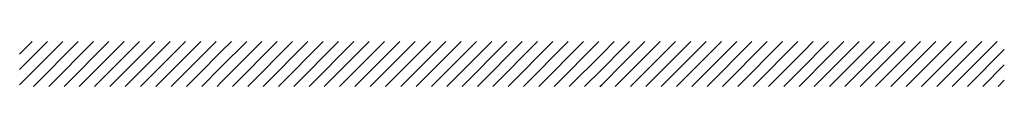
# Model space of a CAD drawing. Extents: x 184210 to 262984, y 678468 to 967514.
# Drawn here: x 189368 to 189380, y 682639 to 682639 of the extents above; entities that cross this region are included whole.
import ezdxf

# ---------------------------------------------------------------- set-up
doc = ezdxf.new("R2010")
doc.units = 0
doc.header["$LTSCALE"] = 2
doc.layers.get('0').update_dxf_attribs({"color": 1, "linetype": 'CONTINUOUS'})
doc.layers.add('FORM3', color=3, linetype='CONTINUOUS')

# ---------------------------------------------------------------- blocks, each defined once
blk = doc.blocks.new('*X')
at = {"color": 0}
for p, q in [((11692.918, 9745.723), (11694.166, 9746.971)), ((11692.918, 9746.165), (11693.725, 9746.971)), ((11692.918, 9746.607), (11693.283, 9746.971)), ((11693.314, 9745.677), (11694.608, 9746.971)), ((11693.756, 9745.677), (11695.05, 9746.971)), ((11694.198, 9745.677), (11695.492, 9746.971)), ((11694.64, 9745.677), (11695.934, 9746.971)), ((11695.082, 9745.677), (11696.376, 9746.971)), ((11695.524, 9745.677), (11696.818, 9746.971)), ((11695.966, 9745.677), (11697.26, 9746.971)), ((11696.407, 9745.677), (11697.702, 9746.971)), ((11696.849, 9745.677), (11698.097, 9746.924)), ((11698.097, 9746.482), (11698.586, 9746.971)), ((11698.097, 9746.924), (11698.144, 9746.971)), ((11698.728, 9745.787), (11699.912, 9746.971)), ((11698.728, 9746.229), (11699.47, 9746.971)), ((11698.728, 9746.671), (11699.028, 9746.971)), ((11699.059, 9745.677), (11700.354, 9746.971)), ((11699.501, 9745.677), (11700.796, 9746.971)), ((11699.943, 9745.677), (11701.238, 9746.971)), ((11700.385, 9745.677), (11701.679, 9746.971)), ((11700.827, 9745.677), (11702.121, 9746.971)), ((11701.269, 9745.677), (11702.563, 9746.971)), ((11701.711, 9745.677), (11703.005, 9746.971)), ((11702.153, 9745.677), (11703.447, 9746.971)), ((11702.595, 9745.677), (11703.889, 9746.971)), ((11703.906, 9746.546), (11704.331, 9746.971)), ((11704.538, 9745.852), (11705.657, 9746.971)), ((11704.538, 9746.294), (11705.215, 9746.971)), ((11704.538, 9746.736), (11704.773, 9746.971)), ((11704.804, 9745.677), (11706.099, 9746.971)), ((11705.246, 9745.677), (11706.541, 9746.971)), ((11705.688, 9745.677), (11706.983, 9746.971)), ((11706.13, 9745.677), (11707.425, 9746.971)), ((11706.572, 9745.677), (11707.867, 9746.971)), ((11707.014, 9745.677), (11708.309, 9746.971)), ((11707.456, 9745.677), (11708.751, 9746.971)), ((11707.898, 9745.677), (11709.192, 9746.971)), ((11708.34, 9745.677), (11709.634, 9746.971)), ((11709.716, 9746.611), (11710.076, 9746.971)), ((11709.716, 9746.169), (11710.347, 9746.8)), ((11710.347, 9745.916), (11711.402, 9746.971)), ((11710.347, 9746.358), (11710.96, 9746.971)), ((11710.347, 9746.8), (11710.518, 9746.971)), ((11710.55, 9745.677), (11711.844, 9746.971)), ((11710.992, 9745.677), (11712.286, 9746.971)), ((11711.433, 9745.677), (11712.728, 9746.971)), ((11711.875, 9745.677), (11713.17, 9746.971)), ((11712.317, 9745.677), (11713.612, 9746.971)), ((11712.759, 9745.677), (11714.054, 9746.971)), ((11713.201, 9745.677), (11714.496, 9746.971)), ((11713.643, 9745.677), (11714.938, 9746.971)), ((11714.085, 9745.677), (11715.38, 9746.971)), ((11715.526, 9746.675), (11715.822, 9746.971)), ((11715.526, 9746.233), (11716.157, 9746.865)), ((11716.157, 9745.981), (11717.147, 9746.971)), ((11716.157, 9746.423), (11716.705, 9746.971)), ((11716.157, 9746.865), (11716.264, 9746.971)), ((11716.295, 9745.677), (11717.589, 9746.971)), ((11716.737, 9745.677), (11718.031, 9746.971)), ((11717.179, 9745.677), (11718.473, 9746.971)), ((11717.621, 9745.677), (11718.915, 9746.971)), ((11718.063, 9745.677), (11719.357, 9746.971)), ((11718.505, 9745.677), (11719.799, 9746.971)), ((11718.946, 9745.677), (11720.241, 9746.971)), ((11719.388, 9745.677), (11720.683, 9746.971)), ((11719.83, 9745.677), (11721.125, 9746.971)), ((11697.291, 9745.677), (11698.097, 9746.482)), ((11698.097, 9746.04), (11698.728, 9746.671)), ((11703.037, 9745.677), (11703.906, 9746.546)), ((11703.906, 9746.104), (11704.538, 9746.736)), ((11708.782, 9745.677), (11709.716, 9746.611)), ((11714.527, 9745.677), (11715.526, 9746.675)), ((11720.272, 9745.677), (11721.335, 9746.74)), ((11698.175, 9745.677), (11698.728, 9746.229)), ((11703.92, 9745.677), (11704.538, 9746.294)), ((11709.716, 9745.727), (11710.347, 9746.358)), ((11714.969, 9745.677), (11715.526, 9746.233)), ((11715.526, 9745.791), (11716.157, 9746.423)), ((11720.714, 9745.677), (11721.335, 9746.298)), ((11697.733, 9745.677), (11698.097, 9746.04)), ((11703.479, 9745.677), (11703.906, 9746.104)), ((11709.224, 9745.677), (11709.716, 9746.169)), ((11710.108, 9745.677), (11710.347, 9745.916)), ((11715.853, 9745.677), (11716.157, 9745.981)), ((11698.617, 9745.677), (11698.728, 9745.787)), ((11704.362, 9745.677), (11704.538, 9745.852)), ((11709.666, 9745.677), (11709.716, 9745.727)), ((11715.411, 9745.677), (11715.526, 9745.791)), ((11721.156, 9745.677), (11721.335, 9745.856))]:
    blk.add_line(p, q, dxfattribs=at)

msp = doc.modelspace()

# ---------------------------------------------------------------- block references
at = {"layer": 'FORM3', "color": 0, "xscale": 0.4258438884382604, "yscale": 0.4258438884382604, "zscale": 0.4258438884382604}
msp.add_blockref('*X', (184388.703, 678488.523), dxfattribs=at)
msp.add_blockref('*X', (184388.703, 678488.523), dxfattribs=at)
msp.add_blockref('*X', (184388.703, 678488.523), dxfattribs=at)
msp.add_blockref('*X', (184388.703, 678488.523), dxfattribs=at)
msp.add_blockref('*X', (184388.703, 678488.523), dxfattribs=at)
msp.add_blockref('*X', (184388.703, 678488.523), dxfattribs=at)
msp.add_blockref('*X', (184388.703, 678488.523), dxfattribs=at)
msp.add_blockref('*X', (184388.703, 678488.523), dxfattribs=at)
msp.add_blockref('*X', (184388.703, 678488.523), dxfattribs=at)
msp.add_blockref('*X', (184388.703, 678488.523), dxfattribs=at)
msp.add_blockref('*X', (184388.703, 678488.523), dxfattribs=at)

doc.saveas('drawing.dxf')
